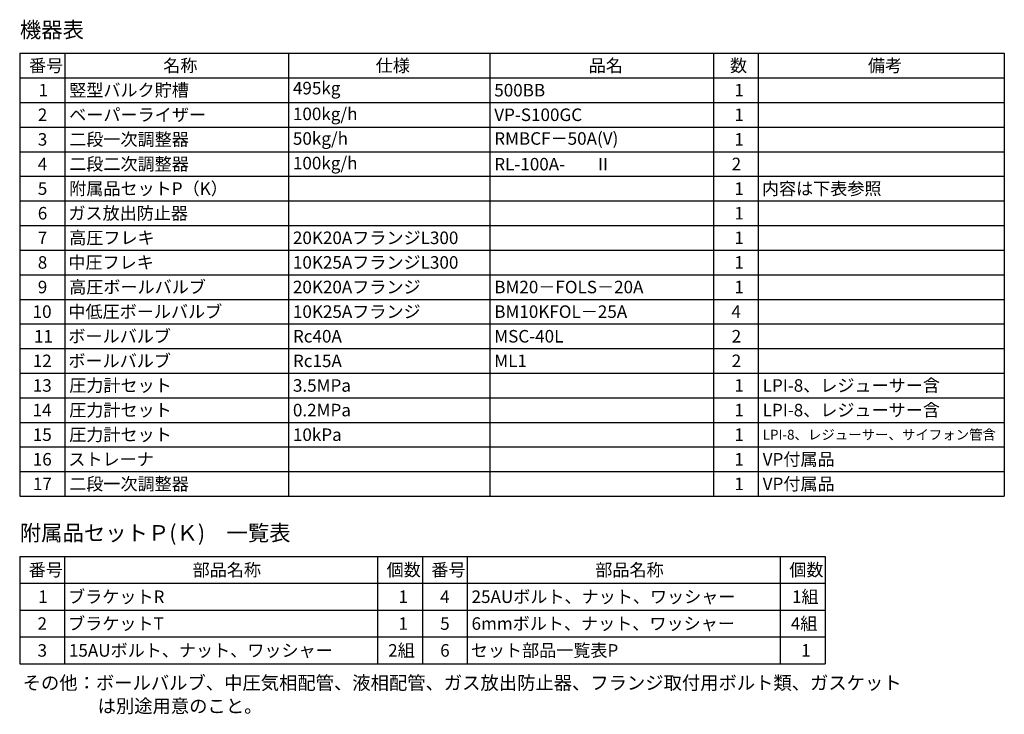
# Model space of a CAD drawing. Units: millimetres. Extents: x -6308 to 8297, y 3044 to 8922.
# Drawn here: x 6096 to 8297, y 7077 to 8630 of the extents above; entities that cross this region are included whole.
import ezdxf

# ---------------------------------------------------------------- set-up
doc = ezdxf.new("R2010")
doc.units = ezdxf.units.MM
doc.layers.add('図面枠', color=7, linetype='Continuous', lineweight=50)
doc.styles.add('MtXpl__', font='txt')
doc.styles.get("Standard").update_dxf_attribs({"font": 'simplex.shx', "bigfont": 'bigfont.shx'})
doc.styles.add('ｽﾀｲﾙ2', font='txt')

msp = doc.modelspace()

# ---------------------------------------------------------------- linework, layer by layer
at = {"layer": '図面枠', "lineweight": 25, "ltscale": 0.5}
for p, q in [((6097.1, 8554.7), (8297.1, 8554.7)), ((6097.1, 8554.7), (6097.1, 7564.7)), ((6197.1, 8554.7), (6197.1, 7564.7)), ((6697.1, 8554.7), (6697.1, 7564.7)), ((7147.1, 8554.7), (7147.1, 7564.7)), ((7647.1, 8554.7), (7647.1, 7564.7)), ((7747.1, 8554.7), (7747.1, 7564.7)), ((8297.1, 8554.7), (8297.1, 7564.7)), ((6097.1, 8499.7), (8297.1, 8499.7)), ((6097.1, 8444.7), (8297.1, 8444.7)), ((6097.1, 8389.7), (8297.1, 8389.7)), ((6097.1, 8334.7), (8297.1, 8334.7)), ((6097.1, 8279.7), (8297.1, 8279.7)), ((6097.1, 8224.7), (8297.1, 8224.7)), ((6097.1, 8169.7), (8297.1, 8169.7)), ((6097.1, 8114.7), (8297.1, 8114.7)), ((6097.1, 8059.7), (8297.1, 8059.7)), ((6097.1, 8004.7), (8297.1, 8004.7)), ((6097.1, 7949.7), (8297.1, 7949.7)), ((6097.1, 7894.7), (8297.1, 7894.7)), ((6097.1, 7839.7), (8297.1, 7839.7)), ((6097.1, 7784.7), (8297.1, 7784.7)), ((6097.1, 7729.7), (8297.1, 7729.7)), ((6097.1, 7674.7), (8297.1, 7674.7)), ((6097.1, 7619.7), (8297.1, 7619.7)), ((6097.1, 7564.7), (8297.1, 7564.7)), ((6096.4, 7430), (7896.4, 7430)), ((6096.4, 7430), (6096.4, 7190)), ((6196.4, 7430), (6196.4, 7190)), ((6896.4, 7430), (6896.4, 7190)), ((6996.4, 7430), (6996.4, 7190)), ((7096.4, 7430), (7096.4, 7190)), ((7796.4, 7430), (7796.4, 7190)), ((7896.4, 7430), (7896.4, 7190)), ((6096.4, 7370), (7896.4, 7370)), ((6096.4, 7310), (7896.4, 7310)), ((6096.4, 7250), (7896.4, 7250)), ((6096.4, 7190), (7896.4, 7190))]:
    msp.add_line(p, q, dxfattribs=at)

# ---------------------------------------------------------------- texts
at = {"layer": '図面枠', "lineweight": 25}
for s, height, style, p in [('機器表', 35, 'ｽﾀｲﾙ2', (6096.8, 8589.6)), ('1', 28, 'MtXpl__', (6138.6, 8458.2)), ('2', 28, 'MtXpl__', (6136.9, 8403.2)), ('3', 28, 'MtXpl__', (6136.9, 8348.2)), ('4', 28, 'MtXpl__', (6136.9, 8293.2)), ('Ⅱ', 28, 'MtXpl__', (7381.1, 8292.8)), ('5', 28, 'MtXpl__', (6136.9, 8238.2)), ('6', 28, 'MtXpl__', (6136.9, 8183.2)), ('7', 28, 'MtXpl__', (6136.9, 8128.2)), ('8', 28, 'MtXpl__', (6136.9, 8073.2)), ('9', 28, 'MtXpl__', (6136.9, 8018.2)), ('10', 28, 'MtXpl__', (6125.3, 7963.2)), ('11', 28, 'MtXpl__', (6128.4, 7908.2)), ('12', 28, 'MtXpl__', (6125.7, 7853.2)), ('13', 28, 'MtXpl__', (6125.7, 7798.2)), ('14', 28, 'MtXpl__', (6125.3, 7743.2)), ('15', 28, 'MtXpl__', (6125.7, 7688.2)), ('16', 28, 'MtXpl__', (6125.7, 7633.2)), ('17', 28, 'MtXpl__', (6125.9, 7578.2)), ('附属品セットＰ(Ｋ)\u3000一覧表', 35, 'ｽﾀｲﾙ2', (6096.6, 7465.1)), ('1', 28, 'MtXpl__', (6137.9, 7326)), ('4', 28, 'MtXpl__', (7036.2, 7326)), ('2', 28, 'MtXpl__', (6136.3, 7266)), ('5', 28, 'MtXpl__', (7036.3, 7266)), ('3', 28, 'MtXpl__', (6136.3, 7206)), ('6', 28, 'MtXpl__', (7036.3, 7206)), ('その他：ボールバルブ、中圧気相配管、液相配管、ガス放出防止器、フランジ取付用ボルト類、ガスケット', 30, 'ｽﾀｲﾙ2', (6103.1, 7132.5)), ('\u3000\u3000\u3000\u3000は別途用意のこと。', 30, 'ｽﾀｲﾙ2', (6106.9, 7080.7))]:
    msp.add_text(s, height=height, dxfattribs=dict(at, style=style)).set_placement(p)
for s, height, p in [('番号', 28, (6117.3, 8513.2)), ('名称', 28, (6417.3, 8513.2)), ('仕様', 28, (6892.3, 8513.2)), ('品名', 28, (7368.2, 8513.2)), ('数', 28, (7684.1, 8513.2)), ('備考', 28, (7992.3, 8513.2)), ('竪型バルク貯槽', 28, (6207.1, 8458.2)), ('495kg', 28, (6707.1, 8462.8)), ('500BB', 28, (7157.1, 8458.2)), ('1', 28, (7693.8, 8458.2)), ('ベーパーライザー', 28, (6207.1, 8403.2)), ('100kg/h', 28, (6707.1, 8405.2)), ('VP-S100GC', 28, (7157.1, 8403.2)), ('1', 28, (7693.8, 8403.2)), ('二段一次調整器', 28, (6207.1, 8348.2)), ('50kg/h', 28, (6707.1, 8350.2)), ('RMBCF－50A(V)', 28, (7157.1, 8350.2)), ('1', 28, (7693.8, 8348.2)), ('二段二次調整器', 28, (6207.1, 8293.2)), ('100kg/h', 28, (6707.1, 8295.2)), ('RL-100A-', 28, (7157.1, 8292.8)), ('2', 28, (7687.8, 8293.2)), ('附属品セットP（K）', 28, (6207.1, 8238.2)), ('1', 28, (7693.8, 8238.2)), ('内容は下表参照', 28, (7755.3, 8238.2)), ('ガス放出防止器', 28, (6205.3, 8183.2)), ('1', 28, (7693.8, 8183.2)), ('高圧フレキ', 28, (6207.1, 8128.2)), ('20K20AフランジL300', 28, (6707.1, 8128.2)), ('1', 28, (7693.8, 8128.2)), ('中圧フレキ', 28, (6205.3, 8073.2)), ('10K25AフランジL300', 28, (6707.1, 8073.2)), ('1', 28, (7693.8, 8073.2)), ('高圧ボールバルブ', 28, (6207.1, 8018.2)), ('20K20Aフランジ', 28, (6707.1, 8018.2)), ('BM20－FOLS－20A', 28, (7157.1, 8018.2)), ('1', 28, (7693.8, 8018.2)), ('中低圧ボールバルブ', 28, (6205.3, 7963.2)), ('10K25Aフランジ', 28, (6707.1, 7963.2)), ('BM10KFOL－25A', 28, (7157.1, 7963.2)), ('4', 28, (7687.1, 7963.2)), ('ボールバルブ', 28, (6205.3, 7908.2)), ('Rc40A', 28, (6707.1, 7908.2)), ('MSC-40L', 28, (7157.1, 7908.2)), ('2', 28, (7687.8, 7908.2)), ('ボールバルブ', 28, (6205.3, 7853.2)), ('Rc15A\u3000', 28, (6707.1, 7853.2)), ('ML1', 28, (7157.1, 7853.2)), ('2', 28, (7687.8, 7853.2)), ('圧力計セット', 28, (6207.1, 7798.2)), ('3.5MPa', 28, (6707.1, 7798.2)), ('1', 28, (7693.8, 7798.2)), ('LPI-8、レジューサー含', 28, (7757.1, 7798.2)), ('圧力計セット', 28, (6207.1, 7743.2)), ('0.2MPa', 28, (6707.1, 7743.2)), ('1', 28, (7693.8, 7743.2)), ('LPI-8、レジューサー含', 28, (7757.1, 7743.2)), ('圧力計セット', 28, (6207.1, 7688.2)), ('10kPa', 28, (6707.1, 7688.2)), ('1', 28, (7693.8, 7688.2)), ('LPI-8、レジューサー、サイフォン管含', 22, (7757.1, 7691.2)), ('ストレーナ', 28, (6205.3, 7633.2)), ('1', 28, (7693.8, 7633.2)), ('VP付属品', 28, (7757.1, 7633.2)), ('二段一次調整器', 28, (6207.1, 7578.2)), ('1', 28, (7693.8, 7578.2)), ('VP付属品', 28, (7757.1, 7578.2)), ('番号', 28, (6116.6, 7386)), ('部品名称', 28, (6483, 7386)), ('個数', 28, (6916.6, 7386)), ('番号', 28, (7016.6, 7386)), ('部品名称', 28, (7383, 7386)), ('個数', 28, (7816.6, 7386)), ('ブラケットR', 28, (6204.6, 7326)), ('1', 28, (6943.1, 7326)), ('25AUボルト、ナット、ワッシャー', 28, (7106.4, 7326)), ('1組', 28, (7822.7, 7326)), ('ブラケットT', 28, (6204.6, 7266)), ('1', 28, (6943.1, 7266)), ('6mmボルト、ナット、ワッシャー', 28, (7106.4, 7266)), ('4組', 28, (7820, 7266)), ('15AUボルト、ナット、ワッシャー', 28, (6206.4, 7206)), ('2組', 28, (6920, 7206)), ('セット部品一覧表P', 28, (7104.6, 7206)), ('1', 28, (7843.1, 7206))]:
    msp.add_text(s, height=height, dxfattribs=at).set_placement(p)

doc.saveas('drawing.dxf')
